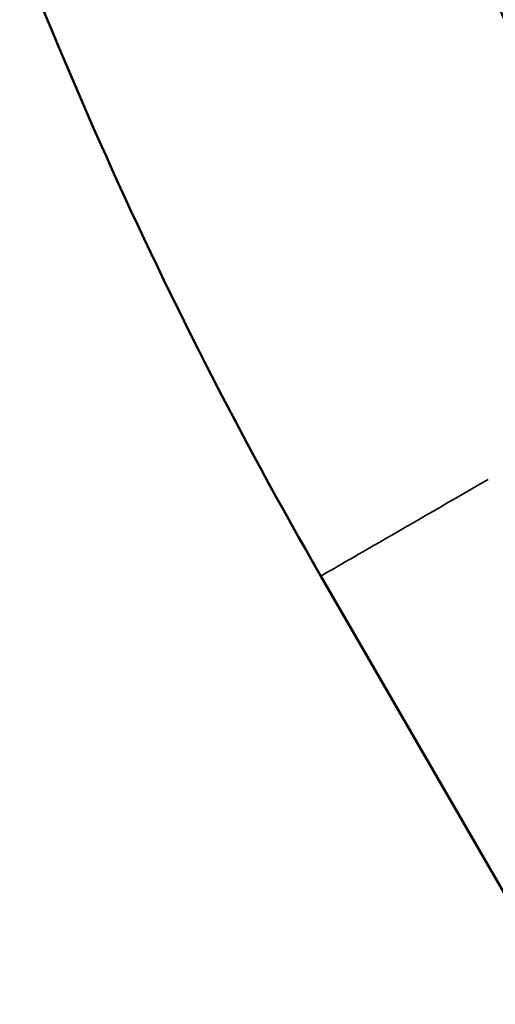
# Model space of a CAD drawing. Units: millimetres. Extents: x -18913 to 30829, y 0 to 27754.
# Drawn here: x -18034 to -17847, y 16907 to 17295 of the extents above; entities that cross this region are included whole.
import ezdxf

# ---------------------------------------------------------------- set-up
doc = ezdxf.new("R2010")
doc.units = ezdxf.units.MM
doc.layers.add('MD_Visible', color=7, linetype='Continuous', lineweight=50)
doc.layers.add('MD_Visible Narrow', color=7, linetype='Continuous', lineweight=35)
doc.styles.get("Standard").update_dxf_attribs({"font": 'Square-721-BT.ttf'})
doc.dimstyles.new('OLCU', dxfattribs={"dimtxt": 300, "dimasz": 150, "dimexe": 0.18, "dimexo": 0.0625, "dimgap": 50, "dimtad": 1, "dimdec": 0, "dimlfac": 0.1, "dimrnd": 5, "dimzin": 0, "dimdsep": 46, "dimtxsty": 'Standard', "dimcen": 0.09, "dimse1": 1, "dimse2": 1, "dimadec": 0, "dimazin": 0, "dimtfac": 1, "dimtdec": 0, "dimtofl": 0, "dimtmove": 0, "dimatfit": 3, "dimfxl": 1, "dimtolj": 1, "dimtzin": 0, "dimarcsym": 0})

# ---------------------------------------------------------------- blocks, each defined once
blk = doc.blocks.new('*D21')
at = {"color": 0, "lineweight": -2, "transparency": 16777216}
blk.add_line((-18512.07, 27003.46), (-18512.07, 13264.45), dxfattribs=at)
at = {"color": 0, "transparency": 16777216}
for points in [[(-18537.07, 27003.46), (-18487.07, 27003.46), (-18512.07, 27153.46)], [(-18537.07, 13264.45), (-18487.07, 13264.45), (-18512.07, 13114.45)]]:
    blk.add_solid(points, dxfattribs=at)
at = {"layer": 'Defpoints', "color": 0, "transparency": 16777216}
for p in [(-11658.44, 27153.46), (-18512.07, 13114.45), (-11391.24, 13114.45)]:
    blk.add_point(p, dxfattribs=at)
at = {"color": 0, "transparency": 16777216, "insert": (-18715.7, 20133.96), "char_height": 300, "attachment_point": 5, "rotation": 90}
blk.add_mtext('\\A1;1405', dxfattribs=at)

msp = doc.modelspace()

# ---------------------------------------------------------------- linework, layer by layer
at = {"layer": 'MD_Visible'}
msp.add_line((-17915.41, 17076.17), (-17715.41, 16729.76), dxfattribs=at)
for points, knots in [([(-17915.41, 17076.17), (-17979.38, 17186.97), (-18031.7, 17304.49), (-18110.77, 17547.84), (-18137.52, 17673.66), (-18164.26, 17928.13), (-18164.26, 18056.77), (-18137.52, 18311.24), (-18110.77, 18437.06), (-18031.7, 18680.41), (-17979.38, 18797.93), (-17915.41, 18908.72)], [2.617994, 2.617994, 2.617994, 2.617994, 2.827433, 2.827433, 3.036873, 3.036873, 3.246312, 3.246312, 3.455752, 3.455752, 3.665191, 3.665191, 3.665191, 3.665191]), ([(-17782.9, 17177.13), (-17836.37, 17272.52), (-17880.43, 17373.18), (-17917.38, 17486.91), (-17920.45, 17496.67), (-17923.43, 17506.45)], [2.6306919, 2.6306919, 2.6306919, 2.6306919, 2.8274334, 2.8274334, 2.8458378, 2.8458378, 2.8458378, 2.8458378])]:
    msp.add_open_spline(points, degree=3, knots=knots, dxfattribs=at)
at = {"layer": 'MD_Visible Narrow'}
msp.add_ellipse((-17843.92, 17117.45), major_axis=(-71.49, -41.27), ratio=0.000001, start_param=0.07854, end_param=1.492257, dxfattribs=at)

# ---------------------------------------------------------------- dimensions: what is measured, and where the dimension line sits
dim = msp.add_linear_dim(base=(-18512.07, 13114.45), p1=(-11658.44, 27153.46), p2=(-11391.24, 13114.45), angle=90, dimstyle='OLCU')
dim.commit()
dim.dimension.update_dxf_attribs({"geometry": '*D21', "text_midpoint": (-18715.7, 20133.96)})

doc.saveas('drawing.dxf')
